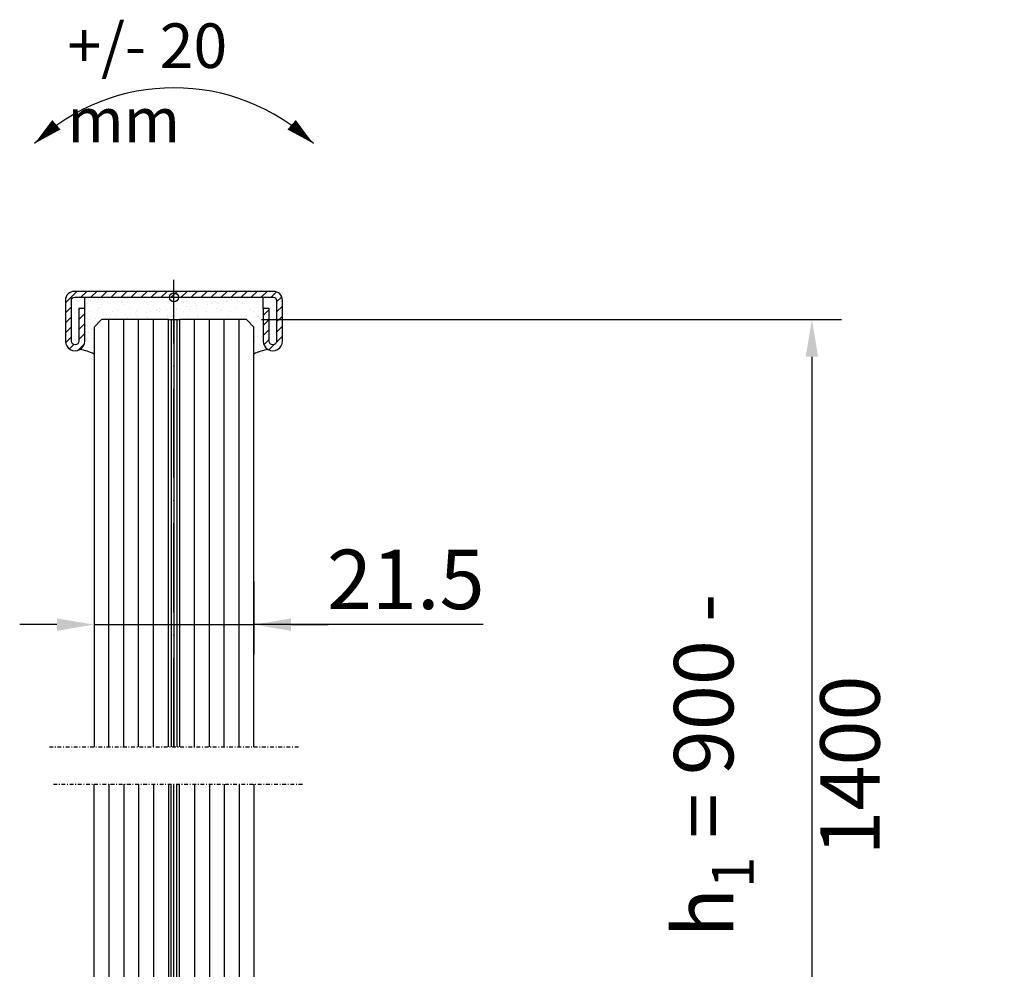
# Model space of a CAD drawing. Units: millimetres. Extents: x 10 to 910, y 0 to 351.
# Drawn here: x 364 to 496, y 224 to 351 of the extents above; entities that cross this region are included whole.
import ezdxf

# ---------------------------------------------------------------- set-up
doc = ezdxf.new("R2010")
doc.units = ezdxf.units.MM
doc.header["$PDMODE"] = 34
doc.linetypes.add('ACAD_ISO10W100', pattern=[18, 12, -3, 0, -3])
doc.linetypes.add('STRICHPUNKT', pattern=[1, 0.5, -0.25, 0, -0.25])
for name, color, linetype in [('GM RAILING Beschriftung', 7, 'Continuous'), ('GM_Achsen', 6, 'ACAD_ISO10W100'), ('GM_Bemassung', 7, 'Continuous'), ('GM_Edelstahl', 94, 'Continuous'), ('GM_Glas', 4, 'Continuous'), ('GM_Hilfslinien(Railing)', 40, 'Continuous'), ('GM_Schraffur', 8, 'Continuous'), ('GM_Silikon', 6, 'Continuous'), ('GM_Text1', 7, 'Continuous'), ('VSG_FOLIE', 253, 'Continuous')]:
    doc.layers.add(name, color=color, linetype=linetype)
doc.layers.add('GM_Thl', color=7, linetype='Continuous', plot=False)
doc.styles.add('Arial', font='arial.ttf', dxfattribs={"width": 0.8})
doc.styles.get("Standard").update_dxf_attribs({"font": 'swissl.ttf', "width": 0.8})
doc.dimstyles.new('3mm 1stellig', dxfattribs={"dimtxt": 3, "dimasz": 2.5, "dimexe": 2, "dimexo": 1, "dimgap": 1, "dimtad": 1, "dimdec": 1, "dimzin": 1, "dimdsep": 46, "dimtxsty": 'Arial', "dimcen": 2, "dimdle": 2, "dimclrd": 256, "dimclre": 256, "dimclrt": 256, "dimadec": 1, "dimazin": 0, "dimtfac": 1, "dimtdec": 1, "dimtmove": 1, "dimatfit": 0, "dimfxl": 1, "dimtolj": 1, "dimtzin": 0, "dimlwd": -1, "dimlwe": -1, "dimarcsym": 0})

# ---------------------------------------------------------------- blocks, each defined once
blk = doc.blocks.new('Schwenk-Maß')
at = {"layer": 'GM_Text1', "color": 1, "ltscale": 3}
for points in [[(-18.74999999998545, 19.6875000000291, 0, 1.6875, 0), (-15.82801536555052, 22.21741604314593, 1.6875, 1.6875, 0)], [(18.74999999998545, 19.68750000001455, 0, 1.6875, 0), (15.82801536557963, 22.21741604314593, 1.6875, 1.6875, 0)]]:
    blk.add_lwpolyline(points, format="xyseb", dxfattribs=at)
blk.add_arc((0, 0), 27.1875, 46.39718102741676, 133.6028189725832, dxfattribs=at)
at = {"layer": 'GM_Text1', "color": 1, "ltscale": 3, "insert": (-14.34602590553186, 35.85171248904544), "char_height": 6, "attachment_point": 1}
blk.add_mtext('{\\fArial|b0|i0|c0|p34;+/- 20 mm}', dxfattribs=at)
blk = doc.blocks.new('564642_S')
at = {"layer": 'GM_Schraffur'}
h = blk.add_hatch(dxfattribs=at)
h.set_pattern_fill('ANSI31', color=84, scale=0.3)
h.set_pattern_definition([(45, (706.4328555656411, -339.1334945960713), (-0.6735192090801864, 0.6735192090801866), [])])
h.paths.add_polyline_path([(13.39999999999998, 0.8000000000000113), (0, 0.8000000000000682), (0, 0), (13.39999999999998, 0, -0.4142135623730955), (13.79999999999995, -0.3999999999999772), (13.79999999999995, -5.899999999999977, -1), (12.80000000000018, -5.899999999999977), (12.80000000000007, -1.5), (12, -1.499999999999943), (12, -5.899999999999977, 1), (14.60000000000013, -5.89999999999992), (14.60000000000002, -0.3999999999999772, 0.4142135623730875)])
h.paths.add_polyline_path([(0, 0.8000000000000682), (-13.39999999999998, 0.8000000000000113, 0.4142135623731001), (-14.60000000000002, -0.4000000000000341), (-14.59999999999991, -5.899999999999977, 1), (-12, -5.899999999999977), (-12, -1.499999999999943), (-12.80000000000007, -1.499999999999943), (-12.79999999999995, -5.899999999999977, -1), (-13.80000000000018, -5.899999999999977), (-13.79999999999995, -0.3999999999999772, -0.4142135623730837), (-13.39999999999998, 0), (0, 0)])
at = {"layer": 'GM_Edelstahl'}
blk.add_lwpolyline([(-13.39999999999998, 0.8000000000000113, 0.4142135623730864), (-14.60000000000002, -0.3999999999999204), (-14.59999999999991, -5.89999999999992, 1.000000000000021), (-12, -5.899999999999977), (-12, -1.499999999999943), (-12.80000000000007, -1.499999999999943), (-12.79999999999995, -5.899999999999977, -1.000000000000021), (-13.80000000000018, -5.899999999999977), (-13.79999999999995, -0.3999999999999772, -0.4142135623730864), (-13.39999999999998, 0), (0, 0), (13.39999999999998, 0, -0.4142135623730878), (13.79999999999995, -0.3999999999999772), (13.79999999999995, -5.899999999999977, -1.000000000000021), (12.80000000000018, -5.899999999999977), (12.80000000000007, -1.5), (12, -1.499999999999943), (12, -5.899999999999977, 1.000000000000021), (14.60000000000013, -5.89999999999992), (14.60000000000002, -0.3999999999999204, 0.4142135623730878), (13.39999999999998, 0.8000000000000113), (0, 0.8000000000000682)], format="xyb", close=True, dxfattribs=at)
at = {"layer": 'GM_Thl'}
for p, q in [((0, -2.367818693002845), (0, 2.367818693002845)), ((-2.367818693002845, 0), (2.367818693002845, 0))]:
    blk.add_line(p, q, dxfattribs=at)
blk.add_circle((0, 0), 0.6, dxfattribs=at)
blk = doc.blocks.new('*D71')
at = {"layer": 'Defpoints', "color": 0, "transparency": 16777216}
for p in [(394.4600227842095, 310.9999999801613), (429.4000227841881, 190.999999980394), (470.5351657153973, 190.9999999803941)]:
    blk.add_point(p, dxfattribs=at)
at = {"layer": 'GM_Bemassung', "transparency": 16777216}
for p, q in [((396.4600227842095, 310.9999999801613), (474.5351657153973, 310.9999999801613)), ((470.5351657153973, 305.9999999801613), (470.5351657153973, 195.9999999803941)), ((431.4000227841881, 190.999999980394), (474.5351657153973, 190.9999999803941))]:
    blk.add_line(p, q, dxfattribs=at)
for points in [[(469.701832382064, 305.9999999801613), (471.3684990487307, 305.9999999801613), (470.5351657153973, 310.9999999801613)], [(469.701832382064, 195.9999999803941), (471.3684990487307, 195.9999999803941), (470.5351657153973, 190.9999999803941)]]:
    blk.add_solid(points, dxfattribs=at)
at = {"layer": 'GM_Bemassung', "transparency": 16777216, "insert": (464.4505818136237, 250.9999999802775), "char_height": 8, "attachment_point": 5, "rotation": 90, "style": 'Arial'}
blk.add_mtext('\\A1;h{\\H0.7x;\\S^ 1;} = 900 - 1400', dxfattribs=at)
blk = doc.blocks.new('*D73')
at = {"layer": 'Defpoints', "color": 0, "transparency": 16777216}
for p in [(373.9400227842052, 277.7702440143521), (395.4600227842092, 277.7702440143521), (395.4600227842092, 269.9619067580225)]:
    blk.add_point(p, dxfattribs=at)
at = {"layer": 'GM_Bemassung', "transparency": 16777216}
for p, q in [((373.9400227842052, 275.7702440143521), (373.9400227842052, 265.9619067580225)), ((395.4600227842092, 275.7702440143521), (395.4600227842092, 265.9619067580225)), ((368.9400227842051, 269.9619067580225), (363.9400227842052, 269.9619067580225)), ((373.9400227842052, 269.9619067580225), (395.4600227842092, 269.9619067580225)), ((373.9400227842052, 269.9619067580225), (395.4600227842092, 269.9619067580225)), ((426.2807829586646, 269.9619067580225), (395.4600227842092, 269.9619067580225)), ((400.4600227842092, 269.9619067580225), (405.4600227842092, 269.9619067580225))]:
    blk.add_line(p, q, dxfattribs=at)
for points in [[(368.9400227842051, 270.7952400913558), (368.9400227842051, 269.1285734246891), (373.9400227842052, 269.9619067580225)], [(400.4600227842092, 270.7952400913558), (400.4600227842092, 269.1285734246891), (395.4600227842092, 269.9619067580225)]]:
    blk.add_solid(points, dxfattribs=at)
at = {"layer": 'GM_Bemassung', "transparency": 16777216, "insert": (415.8900599027301, 276.046490659796), "char_height": 8, "attachment_point": 5, "style": 'Arial'}
blk.add_mtext('\\A1;21.5', dxfattribs=at)

msp = doc.modelspace()

# ---------------------------------------------------------------- hatches: boundary and pattern name
at = {"layer": 'GM_Schraffur', "transparency": 33554549}
h = msp.add_hatch(dxfattribs=at)
h.set_pattern_fill('AR-SAND', color=6, scale=0.04)
h.set_pattern_definition([(37.5, (-5796.945119070457, 5935.684151469556), (-0.0640012518393618, 1.957652949317369), [0, -1.54432, 0, -1.7272, 0, -1.650999999999999]), (7.499999999999999, (-5796.945119070457, 5935.684151469556), (1.79809313255201, 2.867300402273416), [0, -0.83312, 0, -1.39192, 0, -0.5334000000000002]), (327.5, (-5798.194799070457, 5935.684151469556), (3.163969480965831, 0.005748738714183), [0, -0.508, 0, -1.8288, 0, -2.387599999999999]), (317.5, (-5798.194799070457, 5935.684151469556), (3.054225809889188, 0.8917172930288652), [0, -0.254, 0, -1.198879999999999, 0, -1.371599999999999])])
h.paths.add_polyline_path([(396.7000227841999, 313.9999999801612), (384.7000227841999, 313.9999999801612), (372.7000227841999, 313.9999999801612), (372.7000227841999, 312.4999999801612), (372.7000227841999, 308.0999999801615, -0.267398799462668), (372.0523342964179, 306.9755046751343, -0.0793487851394601), (373.9400227842052, 306.3605273093763), (373.9400227842052, 309.9999999801612), (374.9400227842051, 310.9999999801612), (383.9400227842052, 310.9999999801612), (385.4600227842092, 310.9999999801612), (394.4600227842092, 310.9999999801612), (395.4600227842092, 309.9999999801612), (395.4600227842092, 306.3605273093845, -0.0793487851388245), (397.3477112719828, 306.9755046751343, -0.2673987994628051), (396.7000227841999, 308.0999999801615), (396.7000227841999, 312.4999999801612)])

# ---------------------------------------------------------------- linework, layer by layer
at = {"layer": 'GM_Achsen'}
msp.add_line((384.7000227841999, 253.4999999801612), (384.7000227841999, 311.676374744663), dxfattribs=at)
msp.add_lwpolyline([(384.7000227841999, 248.4999999801612, 0, 0, 0), (384.7000227841999, 88.35520497028392, 1, 1, 0)], format="xyseb", dxfattribs=at)
at = {"layer": 'GM_Glas', "color": 4}
for points in [[(383.9400227842052, 253.4999999801612), (383.9400227842052, 310.9999999801612), (374.9400227842051, 310.9999999801612), (373.9400227842052, 309.9999999801612), (373.9400227842052, 253.4999999801612)], [(395.4600227842092, 253.4999999801612), (395.4600227842092, 309.9999999801612), (394.4600227842092, 310.9999999801612), (385.4600227842092, 310.9999999801612), (385.4600227842092, 253.4999999801612)], [(395.4600227842101, 248.4999999801612), (395.4600227842238, 89.99999998015392), (394.4600227842238, 88.99999998015392), (374.9400227842197, 88.99999998015392), (373.9400227842197, 89.99999998015392), (373.9400227842061, 248.4999999801612)], [(383.9400227842061, 248.4999999801612), (383.9400227842179, 88.99999998015392)], [(385.4600227842238, 88.99999998015392), (385.4600227842238, 248.4999999801612)]]:
    msp.add_lwpolyline(points, dxfattribs=at)
at = {"layer": 'GM_Glas', "ltscale": 3}
for points in [[(375.9400227841979, 253.4999999801612), (375.9400227842343, 310.9999999801612)], [(377.9400227841979, 253.4999999801612), (377.9400227842343, 310.9999999801612)], [(379.940022784217, 253.4999999801612), (379.9400227842343, 310.9999999801612)], [(381.940022784217, 253.4999999801612), (381.9400227842343, 310.9999999801612)], [(387.4600227842019, 253.4999999801612), (387.4600227842383, 310.9999999801612)], [(389.4600227842165, 253.4999999801612), (389.4600227842529, 310.9999999801612)], [(391.4600227842029, 253.4999999801612), (391.4600227842383, 310.9999999801612)], [(393.4600227842165, 253.4999999801612), (393.4600227842529, 310.9999999801612)], [(375.9400227842143, 248.4999999801612), (375.940022784237, 88.999999980153)], [(377.9400227842079, 248.4999999801612), (377.9400227842415, 88.999999980153)], [(379.9400227842152, 248.4999999801612), (379.940022784237, 88.999999980153)], [(381.9400227842142, 248.4999999801612), (381.940022784237, 88.999999980153)], [(387.460022784212, 248.4999999801612), (387.4600227842456, 88.999999980153)], [(389.4600227842183, 248.4999999801612), (389.4600227842411, 88.999999980153)], [(391.460022784212, 248.4999999801612), (391.4600227842465, 88.999999980153)], [(393.4600227842119, 248.4999999801612), (393.4600227842465, 88.999999980153)]]:
    msp.add_lwpolyline(points, dxfattribs=at)
at = {"layer": 'GM_Hilfslinien(Railing)', "linetype": 'STRICHPUNKT'}
for p, q in [((367.9400227841906, 253.4999999801612), (401.4600227842092, 253.4999999801612)), ((368.4752642988569, 248.4999999801612), (401.9952642988682, 248.4999999801612))]:
    msp.add_line(p, q, dxfattribs=at)
at = {"layer": 'GM_Silikon'}
for points in [[(372.7000227841999, 312.4999999801612), (372.7000227841999, 313.9999999801612)], [(396.7000227841999, 312.4999999801612), (396.7000227841999, 313.9999999801612)], [(383.9400227842052, 310.9999999801612), (385.4600227842092, 310.9999999801612)]]:
    msp.add_lwpolyline(points, dxfattribs=at)
for centre, start, end in [((371.0708014664014, 300.758022650316), 62.88156652114828, 81.02894555436121), ((398.3292441019984, 300.758022650316), 98.97105444558629, 117.1184334789085)]:
    msp.add_arc(centre, 6.294480870201426, start, end, dxfattribs=at)
at = {"layer": 'VSG_FOLIE'}
for p, q in [((385.4600227842092, 310.9999999801612), (385.4600227842092, 253.4999999801612)), ((385.460022784222, 88.999999980153), (385.4600227842102, 248.4999999801612))]:
    msp.add_line(p, q, dxfattribs=at)
for points in [[(384.3200227841953, 310.9999999801612), (384.3200227841953, 253.4999999801612)], [(384.7000227841999, 310.9999999801612), (384.7000227841999, 253.4999999801612)], [(385.0800227842046, 310.9999999801612), (385.0800227842046, 253.4999999801612)], [(384.320022784208, 88.99999998015392), (384.3200227841962, 248.4999999801612)], [(384.700022784219, 88.99999998015392), (384.7000227842017, 248.4999999801612)], [(385.0800227842173, 88.99999998015392), (385.0800227842055, 248.4999999801612)]]:
    msp.add_lwpolyline(points, dxfattribs=at)

# ---------------------------------------------------------------- block references
at = {"layer": 'GM RAILING Beschriftung'}
msp.add_blockref('Schwenk-Maß', (384.7000227841999, 314.9999999801612), dxfattribs=at)
at = {"layer": 'GM_Edelstahl'}
msp.add_blockref('564642_S', (384.7000227841999, 313.9999999801612), dxfattribs=at)

# ---------------------------------------------------------------- dimensions: what is measured, and where the dimension line sits
at = {"layer": 'GM_Bemassung'}
dim = msp.add_linear_dim(base=(470.5351657153973, 190.9999999803941), p1=(394.4600227842092, 310.9999999801612), p2=(429.4000227841879, 190.999999980394), angle=90, text='h{\\H0.7x;\\S^ 1;} = 900 - 1400', dimstyle='3mm 1stellig', override={"dimtxt": 4}, dxfattribs=at)
dim.commit()
dim.dimension.update_dxf_attribs({"geometry": '*D71', "text_midpoint": (464.4505818136237, 250.9999999802775)})
dim = msp.add_linear_dim(base=(395.4600227842092, 269.9619067580225), p1=(373.9400227842052, 277.7702440143521), p2=(395.4600227842092, 277.7702440143521), dimstyle='3mm 1stellig', override={"dimtxt": 4}, dxfattribs=at)
dim.commit()
dim.dimension.update_dxf_attribs({"geometry": '*D73', "text_midpoint": (415.8900599027301, 269.9619067580225), "dimtype": 160})

doc.saveas('drawing.dxf')
